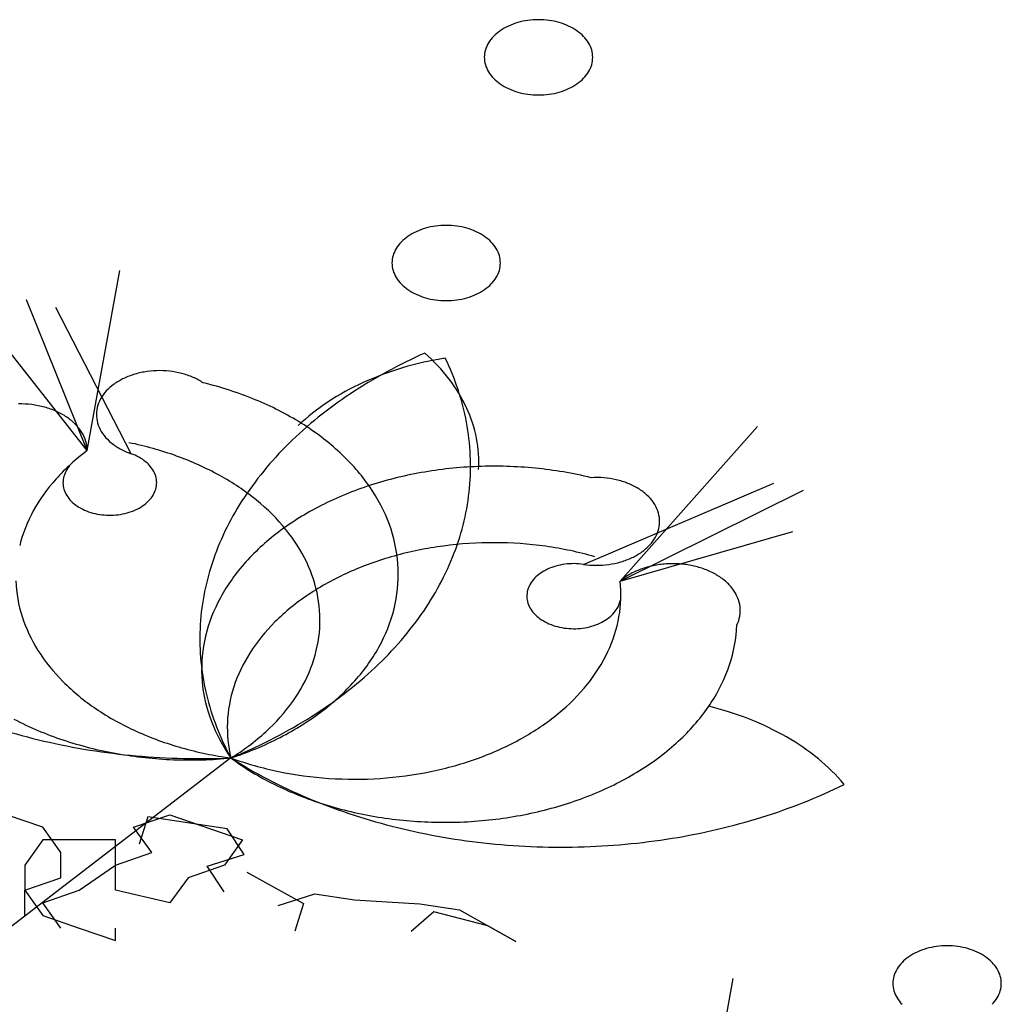
# Model space of a CAD drawing. Units: millimetres. Extents: x 1790 to 1809.4, y 1624.3 to 1632.6.
# Drawn here: x 1794.2 to 1794.3, y 1631.4 to 1631.4 of the extents above; entities that cross this region are included whole.
import ezdxf

# ---------------------------------------------------------------- set-up
doc = ezdxf.new("R2010")
doc.units = ezdxf.units.MM
doc.layers.add('aStavba-az_objekt', color=7, linetype='Continuous')

msp = doc.modelspace()

# ---------------------------------------------------------------- linework, layer by layer
at = {"layer": 'aStavba-az_objekt'}
for p, q in [((1794.238245024799, 1631.402489968141), (1794.240268489756, 1631.413727221263)), ((1794.238245024799, 1631.402489968141), (1794.234465358883, 1631.411886233103)), ((1794.24097369808, 1631.402300487187), (1794.236289389594, 1631.411425801745)), ((1794.238245024799, 1631.402489968141), (1794.232642065445, 1631.409584813586)), ((1794.271481607199, 1631.394358507025), (1794.280048063522, 1631.403995493902)), ((1794.238245024799, 1631.402489968141), (1794.238245024799, 1631.402489968141)), ((1794.269185348635, 1631.395398440467), (1794.281071039516, 1631.400470189585)), ((1794.271481607199, 1631.394358507025), (1794.282907972639, 1631.400034825741)), ((1794.271481607199, 1631.394358507025), (1794.282251793443, 1631.397447710226)), ((1794.271481607199, 1631.394358507025), (1794.271481607199, 1631.394358507025)), ((1794.247202976798, 1631.383324374541), (1794.188799710234, 1631.338486322706)), ((1794.235473957919, 1631.37900096462), (1794.233209771034, 1631.379786905107)), ((1794.241133687846, 1631.37900096462), (1794.243398612004, 1631.379786905107)), ((1794.242028377123, 1631.379658618383), (1794.241492005912, 1631.377941493267)), ((1794.246975157281, 1631.37891175374), (1794.242028377123, 1631.379658618383)), ((1794.243398612004, 1631.379786905107), (1794.247926617116, 1631.378215392784)), ((1794.236605682718, 1631.377429820941), (1794.235473957919, 1631.37900096462)), ((1794.242266149917, 1631.377429820941), (1794.241133687846, 1631.37900096462)), ((1794.248030204954, 1631.377314067986), (1794.246975157281, 1631.37891175374)), ((1794.235473957919, 1631.378215392784), (1794.234341495833, 1631.376644249105)), ((1794.240002331676, 1631.378215392784), (1794.235473957919, 1631.378215392784)), ((1794.240002331676, 1631.375073105426), (1794.240002331676, 1631.378215392784)), ((1794.247926617116, 1631.378215392784), (1794.246794892317, 1631.376644249105)), ((1794.236605682718, 1631.375858677262), (1794.236605682718, 1631.377429820941)), ((1794.240002331676, 1631.376644249105), (1794.242266149917, 1631.377429820941)), ((1794.245729891353, 1631.376582686224), (1794.248030204954, 1631.377314067986)), ((1794.234341495833, 1631.376644249105), (1794.234341495833, 1631.375073105426)), ((1794.237738144805, 1631.375073105426), (1794.240002331676, 1631.376644249105)), ((1794.246794892317, 1631.376644249105), (1794.244530336803, 1631.375858677262)), ((1794.246785307684, 1631.374985000462), (1794.245729891353, 1631.376582686224)), ((1794.234341495833, 1631.375073105426), (1794.236605682718, 1631.375858677262)), ((1794.244530336803, 1631.375858677262), (1794.243398612004, 1631.374287533583)), ((1794.248203097118, 1631.376209253905), (1794.251731719198, 1631.374238135826)), ((1794.234341495833, 1631.373501593103), (1794.234341495833, 1631.375073105426)), ((1794.234341495833, 1631.375073105426), (1794.235473957919, 1631.373501593103)), ((1794.235473957919, 1631.374287533583), (1794.237738144805, 1631.375073105426)), ((1794.243398612004, 1631.374287533583), (1794.240002331676, 1631.375073105426)), ((1794.250140300314, 1631.374118696463), (1794.252440613915, 1631.374850078226)), ((1794.252440613915, 1631.374850078226), (1794.25491381968, 1631.374477014544)), ((1794.236605682718, 1631.37271602126), (1794.235473957919, 1631.374287533583)), ((1794.251731719198, 1631.374238135826), (1794.251195348001, 1631.372521010702)), ((1794.25491381968, 1631.374477014544), (1794.258978812958, 1631.374223021581)), ((1794.258978812958, 1631.374223021581), (1794.261451650079, 1631.373849589263)), ((1794.235473957919, 1631.373501593103), (1794.237738144805, 1631.37271602126)), ((1794.259860599838, 1631.3737301499), (1794.258442810404, 1631.372505896465)), ((1794.263215961112, 1631.372863845902), (1794.259860599838, 1631.3737301499)), ((1794.261451650079, 1631.373849589263), (1794.264980640803, 1631.371878471184)), ((1794.264980640803, 1631.371878471184), (1794.263215961112, 1631.372863845902)), ((1794.237738144805, 1631.37271602126), (1794.240002331676, 1631.371930449424)), ((1794.240002331676, 1631.371930449424), (1794.240002331676, 1631.37271602126)), ((1794.276508750877, 1631.358324315663), (1794.278532584477, 1631.369561937421))]:
    msp.add_line(p, q, dxfattribs=at)
for centre, radius, start, end in [((1794.266344137987, 1631.424820994698), 0.004540756711586108, 97.80430581207204, 105.9873956403936), ((1794.266385292913, 1631.424545994183), 0.004818799721326625, 89.98040365161312, 97.84510545963143), ((1794.26638858917, 1631.424545994183), 0.004818799721108871, 82.15489454036859, 90.01959634838687), ((1794.26642974411, 1631.424820994698), 0.004540756711586613, 74.01260435960637, 82.19569418792796), ((1794.265580184455, 1631.426380095314), 0.002789951159598968, 124.5741016380379, 135.9005620840118), ((1794.265940631248, 1631.425862180406), 0.003420943196093484, 114.7365394240173, 124.6224604621248), ((1794.266203713504, 1631.425299563403), 0.004042022655333328, 105.9422768024029, 114.7863954931375), ((1794.266570168593, 1631.425299563396), 0.004042022656396234, 65.21360451617694, 74.05772320629754), ((1794.26683325085, 1631.425862180406), 0.003420943195214979, 55.37753952817251, 65.26346056684835), ((1794.267193697643, 1631.426380095314), 0.0027899511590433, 44.09943790743858, 55.42589835294247), ((1794.265190147637, 1631.4267566176), 0.002247829016950928, 135.8741619332624, 148.9551658637193), ((1794.26758373446, 1631.4267566176), 0.00224782901732786, 31.0448341512119, 44.12583808205863), ((1794.264670286912, 1631.427015278883), 0.001663282137044089, 163.9359620261794, 179.919464960347), ((1794.264859629405, 1631.426956801444), 0.001861416653956926, 148.9877688900435, 163.8189702157383), ((1794.267914252678, 1631.426956801444), 0.001861416653984618, 16.18102978426171, 31.01223110995647), ((1794.268103595185, 1631.427015278883), 0.001663282137161879, 0.08053506466588706, 16.06403799507595), ((1794.264670286912, 1631.427019954705), 0.001663282136549773, 180.0805350438218, 196.0640379738206), ((1794.268103595185, 1631.427019954705), 0.001663282136665942, 343.935961999663, 359.9194649311653), ((1794.264859629419, 1631.427078432143), 0.001861416654440521, 196.1810297747542, 211.0122311039375), ((1794.267914252678, 1631.427078432143), 0.001861416654466468, 328.9877688960625, 343.8189702252458), ((1794.265190147637, 1631.42727861598), 0.002247829016507793, 211.0448341512119, 224.1258380758676), ((1794.265580184455, 1631.427655138274), 0.002789951159559765, 224.0994379192312, 235.4258983619621), ((1794.267193697643, 1631.427655138274), 0.0027899511590074, 304.5741016470575, 315.9005620925614), ((1794.26758373446, 1631.42727861598), 0.002247829016888989, 315.8741619093734, 328.9551658394201), ((1794.265940631248, 1631.428173053182), 0.003420943196499975, 235.3775395228458, 245.2634605668484), ((1794.266203713504, 1631.428735670184), 0.004042022655014665, 245.2136045199075, 254.0577232105368), ((1794.266570168593, 1631.428735670184), 0.004042022656071476, 285.9422767806429, 294.7863954746833), ((1794.266833250835, 1631.428173053182), 0.00342094319561854, 294.7365394422914, 304.6224604831673), ((1794.266344137987, 1631.429214238889), 0.004540756711591132, 254.0126043596064, 262.1956941879279), ((1794.266385292913, 1631.429489239397), 0.004818799721400011, 262.1548945277573, 270.0195963358804), ((1794.26638858917, 1631.429489239397), 0.004818799721184385, 269.9804036641195, 277.8451054722426), ((1794.26642974411, 1631.429214238889), 0.004540756711590059, 277.8043058120721, 285.9873956403936), ((1794.260445390903, 1631.412473783161), 0.004042022655325334, 105.9422767972528, 114.7863954931375), ((1794.260585815386, 1631.411995214456), 0.004540756711794494, 97.8043057994626, 105.987395627343), ((1794.260626970313, 1631.41172021394), 0.004818799721184385, 89.98040366411956, 97.84510547225554), ((1794.260630266569, 1631.41172021394), 0.004818799721187011, 82.15489452774445, 90.01959633588045), ((1794.26067142151, 1631.411995214456), 0.004540756711200703, 74.01260437265701, 82.19569420053742), ((1794.260811845993, 1631.412473783161), 0.004042022655679245, 65.21360451058115, 74.05772320274723), ((1794.259821861854, 1631.413554315071), 0.002789951159003353, 124.5741016287834, 135.9005620745777), ((1794.260182308647, 1631.413036400163), 0.00342094319648508, 114.7365394331516, 124.6224604771542), ((1794.261074928235, 1631.413036400163), 0.003420943196637688, 55.37753952817251, 65.26346056684835), ((1794.261435375042, 1631.413554315071), 0.002789951158327087, 44.09943791333489, 55.42589835594901), ((1794.259431825036, 1631.413930837365), 0.002247829017018668, 135.8741619359157, 148.9551658637193), ((1794.261825411859, 1631.413930837358), 0.002247829017333249, 31.0448341512119, 44.12583807586757), ((1794.258911964311, 1631.414189498641), 0.001663282137073502, 163.9359620219366, 179.9194649520094), ((1794.259101306804, 1631.414131021202), 0.001861416653896946, 148.9877688960625, 163.8189702252458), ((1794.262155930078, 1631.414131021202), 0.001861416653988095, 16.18102978426171, 31.01223111331672), ((1794.262345272585, 1631.414189498641), 0.001663282137073688, 0.08053504382178786, 16.06403797382057), ((1794.258911964311, 1631.414194174462), 0.001663282137073831, 180.0805350479906, 196.0640379780634), ((1794.262345272585, 1631.414194174462), 0.001663282137073283, 343.9359620219366, 359.9194649561782), ((1794.259101306804, 1631.414252651901), 0.001861416653898302, 196.1810297747542, 211.0122311039375), ((1794.259431825036, 1631.414452835745), 0.002247829017020719, 211.0448341362807, 224.1258380640749), ((1794.261825411859, 1631.414452835745), 0.002247829017328957, 315.8741619241325, 328.9551658487881), ((1794.262155930078, 1631.414252651901), 0.001861416653988213, 328.9877688866832, 343.8189702157383), ((1794.259821861854, 1631.414829358031), 0.002789951159002458, 224.0994379254223, 235.4258983712166), ((1794.261435375042, 1631.414829358031), 0.002789951158327992, 304.574101644051, 315.9005620866651), ((1794.260182308647, 1631.415347272939), 0.003420943196483439, 235.3775395228458, 245.2634605668484), ((1794.260445390903, 1631.415909889942), 0.004042022655011362, 245.2136045199075, 254.0577232105368), ((1794.260811845993, 1631.415909889942), 0.004042022655363365, 285.9422767859129, 294.7863954800925), ((1794.261074928235, 1631.415347272939), 0.003420943196640375, 294.7365394331516, 304.6224604718349), ((1794.260585815386, 1631.416388458647), 0.004540756711961254, 254.0126043647565, 262.1956941921085), ((1794.260626970313, 1631.416663459162), 0.00481879972119172, 262.1548945277573, 270.0195963317116), ((1794.260630266569, 1631.416663459162), 0.004818799721191631, 269.9804036682884, 277.8451054722426), ((1794.26067142151, 1631.416388458647), 0.004540756711365202, 277.8043058120721, 285.9873956403936), ((1794.272005523819, 1631.379812405177), 0.03144352615236089, 113.8412221114992, 123.4960254883203), ((1794.251645491752, 1631.399898960213), 0.01156569651112111, 37.51682818081055, 48.58733788705634), ((1794.263925751237, 1631.387452068755), 0.02107798680647205, 99.1613901041067, 106.5791123954496), ((1794.246215392052, 1631.401280426393), 0.01596182782043845, 10.76477315485457, 25.93432000233999), ((1794.242462443423, 1631.40293736099), 0.004497611325670625, 108.43171598739, 117.8175556761511), ((1794.242673682139, 1631.402317969363), 0.00515201913050121, 99.91050128268856, 108.4825028253167), ((1794.242749018117, 1631.401912421921), 0.005564482709974701, 91.81365985555009, 99.95594235756371), ((1794.242755807109, 1631.401831225254), 0.005645855139569842, 83.7927214893208, 91.85644292968936), ((1794.242788838414, 1631.402096908359), 0.005378159707868341, 75.50691707764602, 83.83651239748153), ((1794.242932430646, 1631.402636231849), 0.004820064512070898, 66.59324125126581, 75.55505955030254), ((1794.263298647961, 1631.389520072576), 0.01891702297077506, 106.5459459033603, 114.5190281827339), ((1794.241647707417, 1631.404181347318), 0.003004325737095281, 128.3400079795622, 140.6255056010368), ((1794.242103355372, 1631.403610241099), 0.003734921097630089, 117.7625372847979, 128.3877468148161), ((1794.243226313937, 1631.403305494796), 0.004089131554510702, 56.64514814872302, 66.64690835170724), ((1794.240117768527, 1631.384730932494), 0.0226332039937341, 67.66570990576072, 76.30928278386263), ((1794.262202123124, 1631.391899156284), 0.01629742719710063, 114.4826933910924, 123.2896634358451), ((1794.253214890882, 1631.401103721715), 0.009587196107429079, 24.97331570177272, 37.51783928427334), ((1794.241194602614, 1631.404552678303), 0.002418501133617577, 140.6160589502083, 154.8116653852751), ((1794.268860399682, 1631.384526047756), 0.02577698648302806, 123.448383456726, 134.4719570600174), ((1794.23403206222, 1631.39937997675), 0.006023538208045342, 82.85961245008986, 90.7857561642679), ((1794.234076046125, 1631.399697691641), 0.005702821608169076, 74.68022030670309, 82.90131252640555), ((1794.240857631494, 1631.404714026337), 0.002044904055567334, 154.8843127810022, 170.7563776282885), ((1794.241364013319, 1631.387720742796), 0.01939410376573113, 58.13241322380113, 67.71474325358422), ((1794.260717825545, 1631.394144039108), 0.01360622857715245, 123.2535311353342, 133.1873518318103), ((1794.234241048371, 1631.400284544829), 0.005093228561086721, 65.86055084124337, 74.72621849934242), ((1794.234561674518, 1631.400990587486), 0.004317806148429843, 56.01252732730188, 65.91158454991768), ((1794.240726106526, 1631.404740790264), 0.001910795204382544, 170.9149751622633, 187.5187753443179), ((1794.254400956622, 1631.401663967104), 0.008275491785322891, 11.0889476003762, 24.92407113061496), ((1794.235009855375, 1631.401649835172), 0.003520647499742071, 44.71956996193002, 56.06275659492717), ((1794.235501398539, 1631.402134568243), 0.002830301026542696, 31.628981284781, 44.74865289025771), ((1794.240835509062, 1631.404761053413), 0.002021916799198732, 187.6823808799083, 203.6741579234302), ((1794.243199720225, 1631.390647169241), 0.01593960615743631, 47.26026969854013, 58.18267067810307), ((1794.247355911941, 1631.401533084567), 0.01479422951184178, 354.6733744395907, 10.62849264015193), ((1794.235922632858, 1631.40239545546), 0.002334822816003745, 16.68573859672872, 31.59871905185618), ((1794.241156307881, 1631.404905402467), 0.002373681979314054, 203.7559692001474, 218.1294493638294), ((1794.23616779395, 1631.402473396776), 0.00207761019024772, 0.451762743303591, 16.56802703222915), ((1794.241603236342, 1631.405255979926), 0.002941704496505954, 218.1259205609519, 230.5851511503589), ((1794.242063375382, 1631.405811253653), 0.003662849389280405, 230.5393375021487, 241.3035966288338), ((1794.236610919327, 1631.382104761478), 0.0213045071172068, 70.22737962495202, 78.53708470661424), ((1794.265371646793, 1631.388064263201), 0.02080806101182963, 134.4421676693907, 147.1573385767256), ((1794.254960455803, 1631.401787632067), 0.007702666025978099, 356.4756121464333, 10.98669780822724), ((1794.246093878321, 1631.391881328638), 0.01319616462126671, 126.4954603834959, 137.9348433921685), ((1794.242434647606, 1631.406480634296), 0.004428289477892477, 241.2485332899392, 250.7322091732934), ((1794.239888477142, 1631.399197407905), 0.00328717361703499, 61.3683375484206, 70.7286458621903), ((1794.245310594199, 1631.392919810876), 0.01283789525524593, 34.67796525498166, 47.29573902286962), ((1794.240159307085, 1631.399688221596), 0.002726603148938863, 50.81704745789709, 61.42141351763521), ((1794.240495627588, 1631.400098129374), 0.002196384114161893, 38.61216978889429, 50.8617530530992), ((1794.237551848989, 1631.384678798802), 0.01856392886331541, 61.16292352939267, 70.27271338101893), ((1794.238277824031, 1631.400459820494), 0.001551156985979071, 152.4038232064788, 167.8457914216494), ((1794.238544042632, 1631.400318669987), 0.001852476057870604, 138.6276764073008, 152.3490731747473), ((1794.240824960917, 1631.400360918962), 0.001775054355751487, 24.50089561221271, 38.61792796696266), ((1794.241066301564, 1631.400473056268), 0.001508942357281071, 8.698849432404135, 24.4266964486876), ((1794.263238589369, 1631.377641595756), 0.02384360046883888, 100.0696455112843, 108.417722238916), ((1794.2635868237, 1631.375788473635), 0.02572907099618636, 92.17720858825095, 100.111646310785), ((1794.263621527602, 1631.375350624456), 0.02616792873190365, 84.37138875008641, 92.21671847541394), ((1794.263746903761, 1631.376443342111), 0.02506818886343805, 76.33809711354097, 84.41161082928338), ((1794.244223496865, 1631.39356458634), 0.01067988398297154, 137.9161376417171, 151.0877007142269), ((1794.238151611079, 1631.400490602546), 0.001421296556048592, 167.9876397198187, 184.3534840561743), ((1794.23819860953, 1631.400498421879), 0.001468759041711033, 184.5184617672211, 200.530997516257), ((1794.24115709268, 1631.400490817099), 0.001416514625456463, 352.1416030948168, 8.544126311577774), ((1794.239054210967, 1631.38738029617), 0.01547281668473098, 50.9241320869906, 61.21133381650636), ((1794.269999167826, 1631.395154250198), 0.00565772263459362, 85.30514267772068, 93.35756416634369), ((1794.270020021041, 1631.395357796793), 0.005453153729706178, 77.09554350142686, 85.34846420583564), ((1794.270138163064, 1631.395855244105), 0.004941887530534564, 68.32897877128607, 77.1426764373282), ((1794.270403666017, 1631.396512852518), 0.004232716950933443, 58.60774569501049, 68.3817376451864), ((1794.238406417312, 1631.400579327683), 0.001691744677766532, 200.6287320649903, 215.2047472453973), ((1794.240837302644, 1631.400613244647), 0.001760663655287648, 321.9338209234845, 336.1275601915087), ((1794.241073405693, 1631.400506516455), 0.001501567829093215, 336.2056355457473, 351.984784344229), ((1794.262291739523, 1631.380430934429), 0.02089799323776149, 108.3708944185917, 117.4872318260003), ((1794.247229731091, 1631.394250529507), 0.01050253846682845, 20.24184083152304, 34.66478938481206), ((1794.246774371687, 1631.401627984984), 0.01538212173349256, 338.9752546912745, 354.5225026396482), ((1794.270805785711, 1631.397165490534), 0.003466151030149319, 47.49428386403453, 58.66233663499376), ((1794.238720815064, 1631.400801638565), 0.002076800452889421, 215.2157624639927, 227.9310775842638), ((1794.239063034099, 1631.401178196984), 0.002585630167738037, 227.8925325236144, 238.8792216077009), ((1794.240172429769, 1631.401274076316), 0.002703267623027357, 298.9903922996141, 309.6557493628449), ((1794.240510057355, 1631.400869371451), 0.002176224011712182, 309.6119099576007, 321.9370233271579), ((1794.262308295033, 1631.390049505733), 0.01715768300768257, 147.1792707467358, 161.637093479503), ((1794.2409058246, 1631.389646412268), 0.01254644425406727, 39.134149885988, 50.96516860531407), ((1794.271273437221, 1631.39767295083), 0.00277607172446836, 34.58329804014681, 47.53318479912686), ((1794.271697985185, 1631.397966363942), 0.002259998281179061, 19.71757666760191, 34.56827606137502), ((1794.242704175561, 1631.394411335599), 0.00894055408665941, 151.1304093340893, 165.9563943528848), ((1794.239355874862, 1631.401657645425), 0.003147430518161062, 238.8265198570491, 248.4622408698611), ((1794.239549309644, 1631.402138907311), 0.003666102808262843, 248.4114444431062, 257.1141885927649), ((1794.239636094021, 1631.402503891086), 0.00404124994266694, 257.0687591859628, 265.2233701816889), ((1794.239660404611, 1631.402556397488), 0.004094234451219991, 273.0940382594708, 281.1780244330076), ((1794.239727911615, 1631.402229816174), 0.003760762875625641, 281.1335995514845, 289.6894616472692), ((1794.239897785201, 1631.401763505392), 0.003264483169485493, 289.6397723237087, 299.043462703437), ((1794.260692832383, 1631.383470554074), 0.01746353474596472, 117.4364662378535, 127.7133524668456), ((1794.271970182107, 1631.39806782517), 0.001969533088402844, 3.337420654933291, 19.61059842037858), ((1794.239651941333, 1631.402656811793), 0.004194960285547594, 265.1815984239076, 273.1354374832346), ((1794.272017220823, 1631.398076376683), 0.001922085065164162, 346.6256112451703, 3.164568690739478), ((1794.24273175013, 1631.391130361977), 0.01019355060228956, 25.55498588481009, 39.14176947347926), ((1794.248488330518, 1631.394730960312), 0.009155461041222937, 4.344511599015569, 20.14605984935975), ((1794.271826390922, 1631.398127105249), 0.002119480124613337, 330.9861872883517, 346.4847334759527), ((1794.258652660183, 1631.38609073742), 0.01414276525562523, 127.6681997358641, 139.4975160287858), ((1794.263564385258, 1631.373065235379), 0.02368196251042215, 89.79961868328718, 97.54258366804866), ((1794.263579964495, 1631.373097766316), 0.02364938234257185, 82.0870008201444, 89.83708692048381), ((1794.27144904838, 1631.39833883213), 0.002552159998798936, 317.24208715691, 330.9382141732133), ((1794.263379021259, 1631.374349418455), 0.02238456444585807, 97.5036919132957, 105.5435014467568), ((1794.24461656748, 1631.402486326073), 0.01770423997769641, 324.7284940955735, 338.8877467769721), ((1794.263781678254, 1631.374438709166), 0.0222934429989394, 74.0642948691978, 82.12603116825561), ((1794.270545611248, 1631.399376858202), 0.003935349177662215, 295.237600198222, 305.4985520661735), ((1794.270984254576, 1631.398766817272), 0.003183985282366771, 305.446856935957, 317.265669973183), ((1794.244110366201, 1631.391799867373), 0.008660997878626016, 10.35089663877606, 25.49342693331468), ((1794.262730250836, 1631.376626029001), 0.02001737039438001, 105.5006242846231, 114.1633508343099), ((1794.27005022504, 1631.400630139602), 0.005287067645535199, 277.7811233072969, 286.2062834193367), ((1794.270222456226, 1631.40005199097), 0.004683825486826482, 286.1570096900151, 295.2920439801593), ((1794.260406705437, 1631.390709208399), 0.01514511698514945, 161.7394045159598, 177.4479311801218), ((1794.256586705934, 1631.387851825844), 0.01142806631422465, 139.4839516701283, 153.1184062802367), ((1794.261496655704, 1631.379341138441), 0.01703519965021707, 114.1158983420066, 123.7634956830169), ((1794.248766765758, 1631.394776725409), 0.008874392941562071, 348.0537197497512, 4.186066059098678), ((1794.268192141014, 1631.392420844446), 0.002949922151594708, 114.7730802277801, 124.8347488739325), ((1794.268423647055, 1631.391926816419), 0.003495495380665202, 105.8412939451809, 114.8253884596987), ((1794.268545811242, 1631.391508165501), 0.003931595506761224, 97.58277538753654, 105.888567771843), ((1794.268580277336, 1631.391272818613), 0.004169433597154371, 89.63916883455258, 97.62549464968994), ((1794.268583331958, 1631.391283878491), 0.004158355770072508, 81.67976898207861, 89.68029644588904), ((1794.269996665159, 1631.400948235381), 0.005608798613245253, 261.680064884943, 269.7793269771524), ((1794.270000893116, 1631.400958974345), 0.005619555342967767, 269.7366415357594, 277.8255466906381), ((1794.274375530341, 1631.390729397908), 0.004652640779559522, 110.3047029536763, 119.7223728405389), ((1794.274630862669, 1631.39005260006), 0.005375988236665297, 101.8022800076487, 110.3538210224716), ((1794.274737822346, 1631.389562744605), 0.005877366502709994, 93.78896256046521, 101.8462058328137), ((1794.274753743189, 1631.389387455843), 0.006053325725677213, 85.92961199349318, 93.82968809432276), ((1794.274771169485, 1631.389573519411), 0.005866496024855698, 77.9031794399375, 85.97038946394196), ((1794.27488206691, 1631.390071291224), 0.00535653874016942, 69.37498474613923, 77.94724567965955), ((1794.275142235044, 1631.390751240413), 0.004628527739293199, 59.97386735840047, 69.42425962091635), ((1794.24201860202, 1631.394655351463), 0.008226831355649437, 182.0497386723367, 197.7188974489594), ((1794.267532495551, 1631.393198765343), 0.001924949838181446, 136.3151006435718, 149.6902243817547), ((1794.267874417305, 1631.3928736998), 0.002396730649348257, 124.7842507219593, 136.3411980478028), ((1794.263475012211, 1631.393522764463), 0.00805015739295776, 350.0627737979103, 5.95960614297967), ((1794.273973200764, 1631.391427074932), 0.003847279012517726, 119.6703747837535, 130.3617099146316), ((1794.275548345223, 1631.391446975615), 0.003822948195392711, 49.2891395138693, 60.02582394843915), ((1794.27603573965, 1631.392010033656), 0.003078245782913082, 36.92442976468725, 49.33008935969259), ((1794.267091645629, 1631.39341206843), 0.001431882346667396, 165.0220131169282, 181.3073819322019), ((1794.267247291954, 1631.393366735896), 0.001593960716457624, 149.7288825244786, 164.893834823395), ((1794.27649803521, 1631.392357563333), 0.002499891182353945, 22.67194604398953, 36.92223071329093), ((1794.25498294266, 1631.388675529373), 0.009625169840410059, 153.1753009645938, 168.4599585805386), ((1794.259781509975, 1631.381886160425), 0.01396620919289212, 123.7166037260939, 134.7314023575711), ((1794.244705669905, 1631.391928035913), 0.008052376135977366, 354.3209224132705, 10.21484439201737), ((1794.267106417787, 1631.393416658642), 0.001446761650369401, 181.4757719399961, 197.6496728968291), ((1794.269969603922, 1631.393439374648), 0.00153631284449418, 333.4442643534101, 348.9852753295324), ((1794.276821845315, 1631.392496232411), 0.002147654584973317, 6.823153248624302, 22.58818397094139), ((1794.247993548563, 1631.394963820976), 0.009669618961951893, 332.6795829746976, 347.9174856302146), ((1794.267287708865, 1631.393477765983), 0.001638049783424367, 197.7638465750873, 212.656051563102), ((1794.267588047575, 1631.393671283908), 0.001995333855234737, 212.680930181181, 225.7398655375226), ((1794.269711285905, 1631.393570658745), 0.001826072260841323, 319.5299519295869, 333.3831475882737), ((1794.276924000197, 1631.392514098605), 0.002044108286821086, 350.374834282039, 6.666099133442236), ((1794.243022014375, 1631.394993606913), 0.009285605343804832, 197.822703199237, 212.2798748988627), ((1794.257889763891, 1631.383787687761), 0.01128395830761286, 134.7026741566665, 147.4002077401807), ((1794.241416979016, 1631.4047538377), 0.02162584226417516, 312.3261259281209, 324.7188365699375), ((1794.26793136704, 1631.394021556758), 0.002485800698485013, 225.7072139188352, 236.9862947942412), ((1794.268238105435, 1631.394488589818), 0.003044551201865866, 236.9344598877767, 246.78631070546), ((1794.268787690033, 1631.394776819487), 0.003363455783662317, 288.0279225263474, 297.2459706512763), ((1794.269045019816, 1631.394282762305), 0.002806407261140892, 297.193014049632, 307.5952012148791), ((1794.262895382318, 1631.393645290847), 0.008642260303212544, 334.7614386742546, 349.9257906419478), ((1794.269375931896, 1631.393856054246), 0.002266427407198046, 307.5479378137619, 319.5438146908419), ((1794.276777891474, 1631.392544632736), 0.002193272887601829, 334.6802943312282, 350.2265927494286), ((1794.260139635548, 1631.390761387624), 0.01487604299444263, 177.6029005668433, 193.4996639670485), ((1794.268451682367, 1631.394978387865), 0.003578881041335191, 246.7346569814425, 255.5784477392626), ((1794.268556503611, 1631.395373046153), 0.00398721094172168, 255.5320765799941, 263.7603255461146), ((1794.268581127809, 1631.395569888033), 0.004185564204028236, 263.7181085383046, 271.6838671914568), ((1794.268585685876, 1631.395515948456), 0.004131515046702456, 271.6426641693626, 279.6778641049617), ((1794.268638124401, 1631.395225839953), 0.003836720978002939, 279.6342203391386, 288.0766024374443), ((1794.269697985309, 1631.392008121025), 0.009071372249535085, 341.56462260697, 357.4633598353713), ((1794.254243619888, 1631.388848342076), 0.008866246592878388, 168.5983526062903, 184.740544626527), ((1794.244369865951, 1631.391983267431), 0.008392025533784653, 338.7090842830593, 354.1725593988351), ((1794.244665673791, 1631.396037540342), 0.01123275564966129, 212.3042961278084, 225.0403637691151), ((1794.246366602051, 1631.395816487677), 0.01150643596516863, 319.0530533427221, 332.6255982307699), ((1794.261528014761, 1631.394302197596), 0.01015920275116439, 321.0810944423474, 334.6984462937464), ((1794.256236228119, 1631.384849577955), 0.009318818472796994, 147.4230939210082, 161.8459618282506), ((1794.243186469702, 1631.392459826342), 0.009667704425735002, 324.549734244325, 338.6241106567642), ((1794.237936602835, 1631.408550840622), 0.02677657346299238, 301.6139059977996, 312.3612509741452), ((1794.268536051578, 1631.392415381941), 0.01030248408486377, 326.8507147654882, 341.4594199726475), ((1794.246556824687, 1631.397921739839), 0.01390232906020721, 225.0123551492602, 236.0608842721826), ((1794.254558046802, 1631.388899752334), 0.009183881346381522, 184.8980664113557, 200.6670997754331), ((1794.244293490238, 1631.397610224349), 0.01424783564226496, 307.2972339256131, 319.0683146518332), ((1794.255215571235, 1631.385199701139), 0.00823989178338525, 161.9480802151132, 177.6007293672821), ((1794.259706355285, 1631.395771203164), 0.01249937770838196, 309.2271037148525, 321.0878030014319), ((1794.261574076229, 1631.391142465678), 0.01635984959733458, 193.6246723405714, 208.5477806506646), ((1794.248279652168, 1631.400457006808), 0.01696754619711336, 236.0141407291273, 245.6873931193532), ((1794.241446157061, 1631.393701092145), 0.01180532606223674, 312.2200255516819, 324.5410730142411), ((1794.242262333823, 1631.40025364364), 0.01758146772499433, 297.1120570664741, 307.3428926297199), ((1794.266668469051, 1631.393640644043), 0.01253611660236768, 314.0102599747561, 326.8296304670869), ((1794.272304749424, 1631.367312012366), 0.01979976015546639, 68.53425705114982, 76.26828813860088), ((1794.244161060592, 1631.42161701809), 0.03822150448823559, 248.4858463274499, 256.9610980632418), ((1794.243307124593, 1631.404285466031), 0.02089772518816472, 242.5119884645251, 251.6284039285717), ((1794.255845503346, 1631.389403696407), 0.01056636070298026, 200.7599423471088, 215.1248582409683), ((1794.234923248022, 1631.413393837911), 0.03248045864199848, 292.2144532738334, 301.6624317093433), ((1794.25785164122, 1631.398025781151), 0.01541879353774349, 298.9565951178431, 309.2678309839066), ((1794.27322690812, 1631.369628031551), 0.01730693213693102, 60.10878789574546, 68.56954520738644), ((1794.255079588593, 1631.385227087101), 0.008102910862297632, 177.7539535890486, 193.5819452766611), ((1794.244254028936, 1631.407074854355), 0.02384339696921531, 251.5815756803323, 259.9296999819694), ((1794.249525634793, 1631.403174726185), 0.01995723486319959, 245.6398669866397, 254.3200108363976), ((1794.239559180411, 1631.395767420212), 0.01460359845871097, 301.5632245490584, 312.2549746162875), ((1794.240683529951, 1631.403296488674), 0.02100947562235289, 288.0787591094162, 297.1627750353303), ((1794.256340741182, 1631.400724089779), 0.01851128196044812, 289.8779270336895, 299.0050028410092), ((1794.264554399825, 1631.395816505059), 0.01556985996242663, 302.9475734381064, 314.0423150624282), ((1794.274585098482, 1631.371971935203), 0.01459797288303882, 50.66734765633129, 60.14575692839907), ((1794.245058734656, 1631.425356585687), 0.0420671930562011, 256.9190992700449, 264.8688399247357), ((1794.250186592299, 1631.405467295504), 0.02234312840055087, 254.2770287553242, 262.3267906634713), ((1794.244602302965, 1631.408928076324), 0.02572897295241511, 259.8876988641977, 267.8221567764028), ((1794.245237658516, 1631.427019440993), 0.04373939676577616, 264.830212875902, 272.5756982730479), ((1794.244637016544, 1631.409366050955), 0.02616795661174611, 267.7826468182261, 275.6279709594995), ((1794.257817419481, 1631.397711865766), 0.0178791506249144, 233.5828030256158, 243.6996525759164), ((1794.254466702567, 1631.403286693772), 0.02124281541137371, 250.0058642214888, 258.3316736883655), ((1794.264372344946, 1631.410441968177), 0.03209592656092169, 237.6608457305953, 247.1842237690132), ((1794.255389405373, 1631.403305723115), 0.02126257678153208, 281.6027021356144, 289.9233444974897), ((1794.276208099912, 1631.373942192136), 0.01204532842351087, 39.92391145070339, 50.69857992765831), ((1794.262668894068, 1631.398695423415), 0.01901123759657482, 293.2865837449472, 302.9972882054008), ((1794.254868969688, 1631.405153178634), 0.02315209166944691, 258.2909263517949, 266.1517743634542), ((1794.254930750513, 1631.405836981759), 0.02383850458988438, 266.1139217827994, 273.8228974466573), ((1794.254991047101, 1631.405164071797), 0.02316307683592257, 273.7850572442294, 281.643415762379), ((1794.259344525245, 1631.400759288403), 0.02128774863375053, 243.6490962974689, 252.6536664192951), ((1794.26973626322, 1631.413667067771), 0.03564316727880586, 287.2713251454931, 296.1511039025717), ((1794.266492754573, 1631.415402187611), 0.0374902835105436, 247.136724949066, 255.7219844931701), ((1794.261349242314, 1631.401712846857), 0.02230456545881691, 284.6076951762629, 293.3360901735217), ((1794.260211838121, 1631.403470727275), 0.02413446575195857, 252.6074667699586, 260.8882297543267), ((1794.260690715327, 1631.404163048008), 0.02484165216612657, 276.5296105683384, 284.652212304739), ((1794.260503991932, 1631.405173876536), 0.02586239601991984, 260.8466798522581, 268.7537801289234), ((1794.268315432421, 1631.418131457425), 0.04032810796713823, 279.1387603476442, 287.3157956177052), ((1794.267538337025, 1631.419385022704), 0.04160797115771316, 255.6792832696282, 263.687503077541), ((1794.260527468755, 1631.4054268692), 0.02611584561815185, 268.714357900825, 276.5701322388189), ((1794.267831619904, 1631.420948932517), 0.04318667224050075, 271.3672644286726, 279.1788040951253), ((1794.267791764595, 1631.421405969968), 0.04364454015373596, 263.6485322698843, 271.4052545058465), ((1794.29182542788, 1631.367068683905), 0.004540756711403331, 97.80430581207204, 105.9873956403936), ((1794.291866582806, 1631.36679368339), 0.004818799721395386, 89.98040366411956, 97.84510547225554), ((1794.291869879062, 1631.366793683397), 0.004818799719913718, 82.15489452774445, 90.0195963317116), ((1794.291911033989, 1631.367068683905), 0.004540756712799299, 74.01260436475648, 82.1956941921084), ((1794.291061474333, 1631.368627784521), 0.002789951158880538, 124.5741016320248, 135.9005620745777), ((1794.29142192114, 1631.368109869612), 0.003420943196053463, 114.7365394387474, 124.6224604771542), ((1794.291685003382, 1631.36754725261), 0.004042022656032505, 105.9422767806429, 114.7863954709528), ((1794.292051458472, 1631.36754725261), 0.004042022655153111, 65.21360452531673, 74.0577232140871), ((1794.292314540728, 1631.368109869612), 0.003420943196496981, 55.37753952284578, 65.26346056684835), ((1794.292674987536, 1631.368627784521), 0.002789951158428354, 44.09943791923121, 55.42589836196209), ((1794.29067143753, 1631.369004306815), 0.002247829016862256, 135.8741619385783, 148.9551658675175), ((1794.293065024339, 1631.369004306815), 0.002247829017421973, 31.0448341512119, 44.12583807882493), ((1794.290151576791, 1631.36926296809), 0.001663282137133335, 163.9359620049241, 179.9194649395029), ((1794.290340919297, 1631.369204490651), 0.001861416653988213, 148.9877688866833, 163.8189702157383), ((1794.293395542571, 1631.369204490651), 0.001861416653897288, 16.18102977475419, 31.01223110393752), ((1794.293584885078, 1631.36926296809), 0.001663282137073836, 0.08053504799060036, 16.06403797806341), ((1794.290151576791, 1631.369267643911), 0.00166328213660886, 180.0805350646659, 196.0640379950634), ((1794.293584885078, 1631.369267643911), 0.001663282136550962, 343.9359620178708, 359.9194649478405), ((1794.290340919297, 1631.36932612135), 0.001861416654016046, 196.1810297842617, 211.0122311133167), ((1794.293395542571, 1631.36932612135), 0.001861416653923764, 328.9877688960625, 343.8189702252458), ((1794.29067143753, 1631.369526305194), 0.002247829017352445, 211.0448341209049, 224.1258380522916), ((1794.293065024339, 1631.369526305194), 0.002247829017906979, 315.8741619300287, 328.9551658581494)]:
    msp.add_arc(centre, radius, start, end, dxfattribs=at)

doc.saveas('drawing.dxf')
